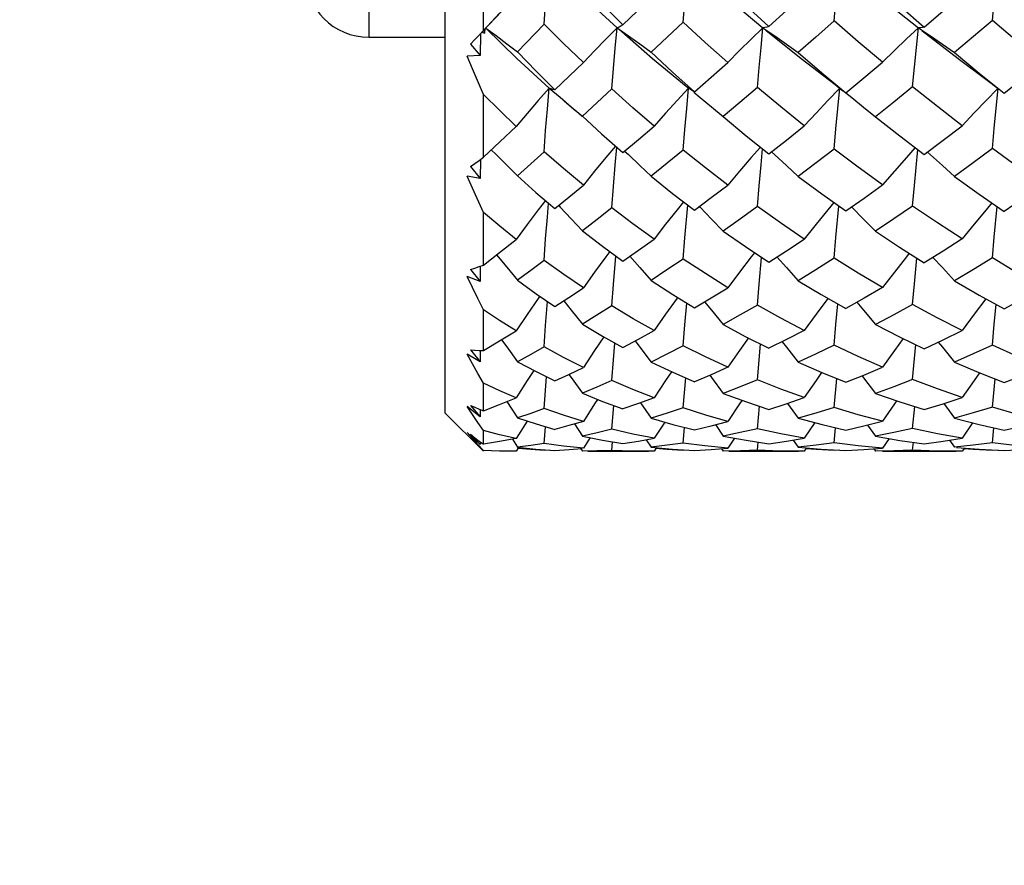
# Model space of a CAD drawing. Units: inches. Extents: x 0.7 to 21.3, y 0.5 to 16.
# Drawn here: x 7.5 to 8.1, y 12.4 to 12.9 of the extents above; entities that cross this region are included whole.
import ezdxf

# ---------------------------------------------------------------- set-up
doc = ezdxf.new("R2010")
doc.units = ezdxf.units.IN
doc.header["$LTSCALE"] = 1.21
doc.header["$MEASUREMENT"] = 0
doc.layers.get('0').update_dxf_attribs({"linetype": 'CONTINUOUS'})
doc.layers.add('AXIS', color=7, linetype='CONTINUOUS')
doc.layers.add('DRIVEN_DIMS', color=7, linetype='CONTINUOUS')
doc.dimstyles.new('DIMSTYLE_1', dxfattribs={"dimtxt": 0.1, "dimasz": 0.1875, "dimexe": 0.125, "dimexo": 0.0625, "dimgap": 0.1, "dimtad": 0, "dimtih": 1, "dimtoh": 1, "dimdec": 1, "dimlfac": 0.5, "dimzin": 0, "dimdsep": 46, "dimtxsty": 'STANDARD', "dimblk": '_FILLED', "dimblk1": '_FILLED', "dimblk2": '_FILLED', "dimcen": 0.09, "dimadec": 3, "dimazin": 0, "dimtp": 0.001, "dimtm": 0.001, "dimtfac": 1, "dimtdec": 1, "dimtofl": 0, "dimtmove": 0, "dimatfit": 3, "dimldrblk": '_FILLED', "dimfxl": 1, "dimtolj": 1, "dimtzin": 0, "dimarcsym": 0})

# ---------------------------------------------------------------- blocks, each defined once
blk = doc.blocks.new('_FILLED')
at = {"color": 0, "linetype": 'BYBLOCK'}
blk.add_solid([(0, 0), (-1, 0.1667), (-1, -0.1667)], dxfattribs=at)
blk = doc.blocks.new('*D2')
at = {"layer": 'DRIVEN_DIMS', "color": 7, "linetype": 'CONTINUOUS'}
for p, q in [((9.15846, 13.9589), (5.67008, 13.9589)), ((5.79508, 13.9589), (5.79508, 11.27425)), ((5.79508, 8.2896), (5.79508, 10.82425)), ((9.25493, 8.2896), (5.67008, 8.2896))]:
    blk.add_line(p, q, dxfattribs=at)
at = {"layer": 'DRIVEN_DIMS', "color": 7, "linetype": 'CONTINUOUS', "xscale": 0.1875, "yscale": 0.1875, "zscale": 0.1875}
for p, rotation in [((5.79508, 13.9589), 90), ((5.79508, 8.2896), 270)]:
    blk.add_blockref('_FILLED', p, dxfattribs=dict(at, rotation=rotation))
at = {"layer": 'DRIVEN_DIMS', "color": 7, "linetype": 'CONTINUOUS', "insert": (5.69508, 11.17425), "char_height": 0.1, "width": 0.6, "attachment_point": 2, "line_spacing_factor": 0.9}
blk.add_mtext('72.0\\P[2.83]', dxfattribs=at)

msp = doc.modelspace()

# ---------------------------------------------------------------- linework, layer by layer
at = {"color": 7, "linetype": 'CONTINUOUS'}
for p, q in [((7.76935, 12.70299), (7.76935, 13.79748)), ((7.72211, 13.56519), (7.72211, 12.93527)), ((7.79298, 12.93949), (7.79298, 12.98342)), ((7.87916, 12.94286), (7.89853, 12.96146)), ((7.9164, 12.94464), (7.89663, 12.92602)), ((7.79204, 12.93847), (7.79386, 12.93788)), ((7.79386, 12.93788), (7.79313, 12.93962)), ((7.79386, 12.93788), (7.7941, 12.94065)), ((7.83042, 12.94343), (7.81413, 12.92627)), ((8.06408, 12.93952), (8.08657, 12.92219)), ((7.79094, 12.9373), (7.79128, 12.93765)), ((7.79107, 12.93729), (7.79099, 12.92394)), ((7.78506, 12.93108), (7.79099, 12.92394)), ((7.79099, 12.92394), (7.78293, 12.92352)), ((7.83711, 12.90273), (7.85478, 12.91955)), ((7.87232, 12.90329), (7.85415, 12.8864)), ((7.91828, 12.90509), (7.92011, 12.90363)), ((7.92011, 12.90363), (7.91983, 12.90386)), ((7.92103, 12.90294), (7.92011, 12.90363)), ((8.01041, 12.90597), (8.01521, 12.90222)), ((7.79298, 12.86105), (7.79298, 12.89984)), ((7.84306, 12.89568), (7.85002, 12.88968)), ((7.84732, 12.8923), (7.85415, 12.8864)), ((7.85002, 12.88968), (7.85398, 12.88621)), ((7.93409, 12.89219), (7.94121, 12.88623)), ((7.85415, 12.8864), (7.86601, 12.87555)), ((7.79298, 12.86105), (7.81326, 12.88014)), ((7.86601, 12.87555), (7.87916, 12.86399)), ((8.05952, 12.84369), (8.06163, 12.86583)), ((7.79105, 12.85965), (7.79099, 12.84797)), ((7.83042, 12.8645), (7.81413, 12.84957)), ((7.88025, 12.86491), (7.88264, 12.86269)), ((7.97106, 12.86448), (7.97308, 12.86266)), ((8.06754, 12.86426), (8.06936, 12.86265)), ((7.78506, 12.8554), (7.79099, 12.84797)), ((7.79099, 12.84797), (7.78293, 12.84933)), ((8.05835, 12.83095), (8.05952, 12.84369)), ((7.83949, 12.83129), (7.84047, 12.83025)), ((7.9175, 12.81123), (7.9193, 12.83155)), ((7.92647, 12.8307), (7.92695, 12.83022)), ((8.01092, 12.81155), (8.01272, 12.83091)), ((8.10887, 12.8117), (8.11067, 12.83062)), ((7.79298, 12.79444), (7.79298, 12.8269)), ((7.9164, 12.79815), (7.9175, 12.81123)), ((8.00977, 12.79864), (8.01092, 12.81155)), ((8.10769, 12.79887), (8.10887, 12.8117)), ((7.87338, 12.78235), (7.87488, 12.79998)), ((7.96346, 12.78272), (7.96495, 12.7992)), ((8.05951, 12.78294), (8.06099, 12.79879)), ((7.79033, 12.79349), (7.79298, 12.79444)), ((7.79103, 12.79374), (7.79099, 12.78423)), ((7.79099, 12.78423), (7.78293, 12.78732)), ((7.78506, 12.79172), (7.79099, 12.78423)), ((7.87232, 12.76916), (7.87338, 12.78235)), ((7.96234, 12.76975), (7.96346, 12.78272)), ((8.05835, 12.77005), (8.05951, 12.78294)), ((7.83144, 12.75702), (7.83266, 12.77185)), ((7.9175, 12.75747), (7.91868, 12.77091)), ((7.79298, 12.74168), (7.79298, 12.76683)), ((7.83042, 12.74383), (7.83144, 12.75702)), ((7.9164, 12.74449), (7.9175, 12.75747)), ((7.96234, 12.72352), (7.96432, 12.74561)), ((8.05835, 12.72373), (8.06036, 12.74529)), ((7.79099, 12.73465), (7.78293, 12.73938)), ((7.78506, 12.74197), (7.79099, 12.73465)), ((7.79033, 12.74173), (7.79298, 12.74168)), ((7.79102, 12.74172), (7.79099, 12.73465)), ((7.83042, 12.70576), (7.83203, 12.72534)), ((7.79298, 12.70437), (7.79298, 12.72144)), ((7.9164, 12.70619), (7.91804, 12.72465)), ((8.00977, 12.70644), (8.01144, 12.72426)), ((8.10769, 12.70655), (8.10937, 12.72408)), ((7.78622, 12.702), (7.78293, 12.70696)), ((7.79099, 12.70074), (7.78293, 12.70696)), ((7.78506, 12.70766), (7.79099, 12.70074)), ((7.80743, 12.71004), (7.81413, 12.69993)), ((7.87232, 12.69306), (7.8736, 12.7076)), ((7.89005, 12.70938), (7.89663, 12.69985)), ((7.96234, 12.69329), (7.96364, 12.70717)), ((7.98101, 12.70899), (7.98756, 12.6998)), ((8.05835, 12.69342), (8.05967, 12.70696)), ((8.07761, 12.7088), (8.08416, 12.69978)), ((7.76935, 12.70299), (7.79278, 12.67957)), ((7.79033, 12.70542), (7.79298, 12.70437)), ((7.79101, 12.70515), (7.79099, 12.70074)), ((7.81991, 12.69805), (7.81326, 12.68734)), ((7.83042, 12.68424), (7.83133, 12.69456)), ((7.84926, 12.69622), (7.85415, 12.68876)), ((7.90505, 12.69743), (7.89853, 12.68738)), ((7.93638, 12.69581), (7.94121, 12.68872)), ((7.99785, 12.69708), (7.99138, 12.6874)), ((8.03053, 12.69558), (8.03535, 12.6887)), ((8.09547, 12.6969), (8.08903, 12.68742)), ((7.78622, 12.68725), (7.78293, 12.69104)), ((7.79099, 12.68352), (7.78293, 12.69104)), ((7.78506, 12.68984), (7.79099, 12.68352)), ((7.79298, 12.68365), (7.79298, 12.69213)), ((7.9164, 12.68443), (7.91732, 12.69415)), ((8.00977, 12.68454), (8.0107, 12.69391)), ((8.10769, 12.68458), (8.10863, 12.6938)), ((7.78957, 12.68349), (7.78622, 12.68725)), ((7.79298, 12.67976), (7.78957, 12.68349)), ((7.79033, 12.68567), (7.79298, 12.68365)), ((7.791, 12.68516), (7.79099, 12.68352)), ((7.81101, 12.6869), (7.81413, 12.68192)), ((7.8425, 12.68254), (7.83042, 12.68424)), ((7.85478, 12.68121), (7.8425, 12.68254)), ((7.85896, 12.68779), (7.85478, 12.68121)), ((7.87232, 12.67994), (7.87282, 12.68521)), ((7.89361, 12.68651), (7.89663, 12.6819)), ((7.92988, 12.68267), (7.9164, 12.68443)), ((7.94418, 12.68122), (7.92988, 12.68267)), ((7.94827, 12.68743), (7.94418, 12.68122)), ((7.96234, 12.67999), (7.96285, 12.68501)), ((7.98458, 12.68629), (7.98756, 12.68188)), ((8.02462, 12.68269), (8.00977, 12.68454)), ((8.03979, 12.68123), (8.02462, 12.68269)), ((8.04384, 12.68724), (8.03979, 12.68123)), ((8.05835, 12.68002), (8.05887, 12.68491)), ((8.08119, 12.68618), (8.08416, 12.68187)), ((8.12325, 12.68269), (8.10769, 12.68458)), ((7.79298, 12.67937), (7.79298, 12.67976)), ((7.81326, 12.67938), (7.80992, 12.67937)), ((7.81464, 12.6816), (7.81326, 12.67938)), ((7.83042, 12.67991), (7.83047, 12.68038)), ((7.83384, 12.68014), (7.83042, 12.67991)), ((7.85309, 12.68107), (7.85415, 12.67938)), ((7.86317, 12.67956), (7.85415, 12.67938)), ((7.87232, 12.67994), (7.86317, 12.67956)), ((7.89853, 12.67938), (7.89505, 12.67937)), ((7.89997, 12.68159), (7.89853, 12.67938)), ((7.9164, 12.67985), (7.91645, 12.68028)), ((7.91993, 12.68006), (7.9164, 12.67985)), ((7.92338, 12.67985), (7.93385, 12.68043)), ((7.93385, 12.68043), (7.94418, 12.68122)), ((7.9402, 12.68092), (7.94121, 12.67938)), ((7.95186, 12.67958), (7.94121, 12.67938)), ((7.96234, 12.67999), (7.95186, 12.67958)), ((7.99138, 12.67938), (7.9878, 12.67937)), ((7.99277, 12.68144), (7.99138, 12.67938)), ((8.00977, 12.67982), (8.00982, 12.68022)), ((8.0134, 12.68002), (8.00977, 12.67982)), ((8.01696, 12.67982), (8.02825, 12.6804)), ((8.02825, 12.6804), (8.03979, 12.68123)), ((8.03436, 12.68084), (8.03535, 12.67938)), ((8.04679, 12.67958), (8.03535, 12.67938)), ((8.05835, 12.68002), (8.04679, 12.67958)), ((8.08903, 12.67938), (8.08539, 12.67937)), ((8.09039, 12.68137), (8.08903, 12.67938)), ((8.10769, 12.67981), (8.10774, 12.68019)), ((8.11134, 12.68), (8.10769, 12.67981)), ((8.11499, 12.67981), (8.1269, 12.6804))]:
    msp.add_line(p, q, dxfattribs=at)
for points in [[(7.83042, 12.94343), (7.83144, 12.95595), (7.83252, 12.96843), (7.83365, 12.9808)], [(7.83365, 12.9808), (7.85435, 12.96071), (7.87565, 12.94115)], [(7.9164, 12.94464), (7.9175, 12.95674), (7.91864, 12.96882), (7.91983, 12.9808)], [(7.91983, 12.9808), (7.94264, 12.96068), (7.96584, 12.94115)], [(8.01334, 12.9808), (8.03753, 12.9607), (8.06196, 12.94115)], [(8.10769, 12.94563), (8.10887, 12.95738), (8.11009, 12.96914), (8.11133, 12.9808)], [(8.00977, 12.94532), (8.01092, 12.95718), (8.01211, 12.96903)], [(7.85415, 12.96832), (7.86652, 12.95552), (7.87916, 12.94286)], [(7.94121, 12.96813), (7.9552, 12.95497), (7.96943, 12.94196)], [(7.96943, 12.94196), (7.98035, 12.95169), (7.99868, 12.96812)], [(8.03534, 12.96802), (8.05044, 12.95464), (8.0656, 12.9415)], [(7.79609, 12.94277), (7.8044, 12.95143), (7.81096, 12.95808)], [(8.0656, 12.9415), (8.07733, 12.95153), (8.08903, 12.96163)], [(7.78506, 12.93108), (7.78768, 12.93382), (7.79033, 12.93664), (7.80294, 12.95019)], [(7.94418, 12.9197), (7.93018, 12.9321), (7.9164, 12.94464)], [(8.00977, 12.94532), (7.99843, 12.93536), (7.98756, 12.92589)], [(8.03979, 12.91978), (8.02471, 12.93245), (8.00977, 12.94532)], [(8.10769, 12.94563), (8.09602, 12.93574), (8.08416, 12.92582)], [(8.13873, 12.91981), (8.12307, 12.93271), (8.10769, 12.94563)], [(7.79436, 12.94094), (7.81354, 12.92222), (7.83365, 12.90386)], [(7.79439, 12.94097), (7.80079, 12.93626), (7.80746, 12.93128), (7.81413, 12.92627)], [(7.85478, 12.91955), (7.84245, 12.93144), (7.83042, 12.94343)], [(7.87565, 12.94115), (7.8687, 12.93412), (7.86173, 12.92691), (7.85478, 12.91955)], [(7.87232, 12.90329), (7.87338, 12.91594), (7.8745, 12.92859), (7.87565, 12.94115)], [(7.87916, 12.94286), (7.878, 12.94211), (7.87683, 12.94154), (7.87565, 12.94115)], [(7.87565, 12.94115), (7.88264, 12.93619), (7.88964, 12.93114), (7.89663, 12.92602)], [(7.87681, 12.94015), (7.89751, 12.92218), (7.91828, 12.90509)], [(7.96584, 12.94115), (7.95861, 12.93416), (7.95138, 12.927), (7.94418, 12.9197)], [(7.96234, 12.90415), (7.96346, 12.9165), (7.96463, 12.92886), (7.96584, 12.94115)], [(7.96943, 12.94196), (7.96825, 12.94152), (7.96705, 12.94125), (7.96584, 12.94115)], [(7.96584, 12.94115), (7.97308, 12.93615), (7.98034, 12.93105), (7.98756, 12.92589)], [(7.96762, 12.93971), (7.9894, 12.92221), (8.01041, 12.90597)], [(8.06196, 12.94116), (8.05457, 12.9342), (8.04716, 12.92706), (8.03979, 12.91978)], [(8.05835, 12.9046), (8.05952, 12.9168), (8.06072, 12.92902), (8.06196, 12.94116)], [(8.0656, 12.9415), (8.06442, 12.94123), (8.0632, 12.94111), (8.06195, 12.94115)], [(8.06195, 12.94115), (8.06936, 12.93613), (8.07678, 12.93101), (8.08416, 12.92582)], [(7.81413, 12.92627), (7.82552, 12.91437), (7.83711, 12.90273)], [(7.89663, 12.92602), (7.90997, 12.91365), (7.92338, 12.90162)], [(7.79298, 12.89984), (7.78622, 12.91571), (7.78293, 12.92352)], [(7.98756, 12.92589), (8.00219, 12.91333), (8.01696, 12.901)], [(8.08416, 12.92582), (8.09958, 12.91312), (8.11499, 12.90072)], [(8.08657, 12.92219), (8.10373, 12.90933), (8.11116, 12.90364)], [(8.11499, 12.90072), (8.12685, 12.91019), (8.13873, 12.91981)], [(7.92338, 12.90162), (7.93372, 12.91058), (7.94418, 12.9197)], [(8.01696, 12.901), (8.02825, 12.91024), (8.03979, 12.91978)], [(7.83365, 12.90386), (7.82686, 12.89613), (7.82005, 12.88821), (7.81326, 12.88014)], [(7.83042, 12.8645), (7.83144, 12.87764), (7.83252, 12.89078), (7.83365, 12.90386)], [(7.83365, 12.90386), (7.84047, 12.89813), (7.84732, 12.8923)], [(7.83711, 12.90273), (7.83596, 12.90291), (7.8348, 12.90328), (7.83365, 12.90386)], [(7.89853, 12.88033), (7.8854, 12.89164), (7.87232, 12.90329)], [(7.91983, 12.90386), (7.91273, 12.8962), (7.90562, 12.88834), (7.89853, 12.88033)], [(7.9164, 12.86555), (7.9175, 12.87834), (7.91864, 12.89113), (7.91983, 12.90386)], [(7.92338, 12.90162), (7.92221, 12.90219), (7.92103, 12.90294)], [(7.96234, 12.90415), (7.95157, 12.89499), (7.94121, 12.88623)], [(7.99138, 12.88044), (7.97679, 12.89217), (7.96234, 12.90415)], [(8.01334, 12.90386), (8.00602, 12.89623), (7.99868, 12.88841), (7.99138, 12.88044)], [(8.00977, 12.86614), (8.01092, 12.87872), (8.01211, 12.89132), (8.01334, 12.90386)], [(8.05835, 12.9046), (8.04674, 12.89523), (8.03535, 12.88614)], [(8.08903, 12.88049), (8.07366, 12.89242), (8.05835, 12.9046)], [(8.11114, 12.90366), (8.1039, 12.89625), (8.09645, 12.88844), (8.08903, 12.88049)], [(8.10769, 12.86641), (8.10887, 12.8789), (8.11009, 12.89141), (8.1113, 12.90353)], [(7.81326, 12.88014), (7.80301, 12.88993), (7.79298, 12.89984)], [(7.92307, 12.90123), (7.92695, 12.89808), (7.93409, 12.89219)], [(8.01696, 12.901), (8.02067, 12.89806), (8.02802, 12.89214), (8.03535, 12.88614)], [(7.94121, 12.88623), (7.95545, 12.87441), (7.96943, 12.86321)], [(8.03535, 12.88614), (8.05041, 12.87435), (8.0656, 12.86281)], [(7.87916, 12.86399), (7.88878, 12.87208), (7.89853, 12.88033)], [(7.96943, 12.86321), (7.98035, 12.87173), (7.99138, 12.88044)], [(8.0656, 12.86281), (8.07729, 12.87156), (8.08903, 12.88049)], [(7.79783, 12.86562), (7.80079, 12.86275), (7.80746, 12.85619), (7.81413, 12.84957)], [(7.87463, 12.86798), (7.8687, 12.86092), (7.86173, 12.85242), (7.85478, 12.84377)], [(7.87232, 12.82984), (7.87338, 12.84296), (7.8745, 12.8561), (7.87548, 12.86723)], [(7.9164, 12.86555), (7.90648, 12.85739), (7.89663, 12.84936)], [(7.94418, 12.8439), (7.93034, 12.8545), (7.9164, 12.86555)], [(7.96424, 12.86737), (7.95861, 12.86095), (7.95138, 12.8525), (7.94418, 12.8439)], [(7.96234, 12.83057), (7.96346, 12.84343), (7.96463, 12.85634), (7.96556, 12.86631)], [(8.00977, 12.86614), (7.99867, 12.85764), (7.98756, 12.84924)], [(8.03979, 12.84397), (8.02472, 12.85493), (8.00977, 12.86614)], [(8.06002, 12.86705), (8.05457, 12.86098), (8.04716, 12.85255), (8.03979, 12.84397)], [(8.10769, 12.86641), (8.0959, 12.8577), (8.08416, 12.84918)], [(8.13873, 12.844), (8.12318, 12.85507), (8.10769, 12.86641)], [(7.78506, 12.8554), (7.78768, 12.85723), (7.79033, 12.85912), (7.79298, 12.86105)], [(7.85478, 12.84377), (7.84247, 12.85404), (7.83042, 12.8645)], [(7.88264, 12.86269), (7.88964, 12.85607), (7.89663, 12.84936)], [(7.97308, 12.86266), (7.98034, 12.85599), (7.98756, 12.84924)], [(8.06936, 12.86265), (8.07678, 12.85596), (8.08416, 12.84918)], [(7.79298, 12.8269), (7.78622, 12.84191), (7.78293, 12.84933)], [(7.81413, 12.84957), (7.82545, 12.83938), (7.83711, 12.82937)], [(7.89663, 12.84936), (7.90991, 12.83874), (7.92338, 12.82842)], [(7.98756, 12.84924), (8.0022, 12.83841), (8.01696, 12.82789)], [(8.08416, 12.84918), (8.09954, 12.83826), (8.11499, 12.82765)], [(7.83711, 12.82937), (7.84587, 12.83648), (7.85478, 12.84377)], [(7.92338, 12.82842), (7.93387, 12.83618), (7.94418, 12.8439)], [(8.01696, 12.82789), (8.02833, 12.83583), (8.03979, 12.84397)], [(8.13873, 12.844), (8.12684, 12.83573), (8.11499, 12.82765)], [(7.83129, 12.83436), (7.82686, 12.82859), (7.82005, 12.81952), (7.81326, 12.81029)], [(7.83042, 12.79728), (7.83144, 12.81065), (7.83252, 12.82406), (7.83325, 12.83268)], [(7.84047, 12.83025), (7.84732, 12.82294), (7.85415, 12.81554)], [(7.87232, 12.82984), (7.86321, 12.82264), (7.85415, 12.81554)], [(7.89853, 12.81045), (7.88531, 12.82002), (7.87232, 12.82984)], [(7.91669, 12.83355), (7.91273, 12.82865), (7.90562, 12.81963), (7.89853, 12.81045)], [(7.92695, 12.83022), (7.93409, 12.82286), (7.94121, 12.8154)], [(7.96234, 12.83057), (7.95184, 12.82298), (7.94121, 12.8154)], [(7.99138, 12.81054), (7.97662, 12.82053), (7.96234, 12.83057)], [(8.00969, 12.83307), (8.00602, 12.82868), (7.99868, 12.81969), (7.99138, 12.81054)], [(8.02067, 12.83021), (8.02802, 12.82282), (8.03535, 12.81532)], [(8.05835, 12.83095), (8.04681, 12.82303), (8.03535, 12.81532)], [(8.08903, 12.81058), (8.07367, 12.82061), (8.05835, 12.83095)], [(8.10743, 12.83285), (8.1039, 12.82869), (8.09644, 12.81971), (8.08903, 12.81058)], [(7.81326, 12.81029), (7.80316, 12.81839), (7.79298, 12.8269)], [(7.79298, 12.79444), (7.803, 12.80223), (7.81326, 12.81029)], [(7.85415, 12.81554), (7.86658, 12.80603), (7.87916, 12.79687)], [(7.87916, 12.79687), (7.88881, 12.80358), (7.89853, 12.81045)], [(7.94121, 12.8154), (7.95494, 12.80585), (7.96943, 12.79622)], [(7.96943, 12.79622), (7.98035, 12.80328), (7.99138, 12.81054)], [(8.03535, 12.81532), (8.05032, 12.80551), (8.0656, 12.79589)], [(8.08903, 12.81058), (8.07729, 12.80313), (8.0656, 12.79589)], [(7.80104, 12.80071), (7.80746, 12.79307), (7.81413, 12.78504)], [(7.8711, 12.80274), (7.8687, 12.79954), (7.86173, 12.79002), (7.85478, 12.78034)], [(7.88356, 12.79993), (7.88964, 12.79298), (7.89663, 12.78487)], [(7.9164, 12.79815), (7.90647, 12.79143), (7.89663, 12.78487)], [(7.94418, 12.78045), (7.93019, 12.78916), (7.9164, 12.79815)], [(7.96059, 12.8021), (7.95861, 12.79956), (7.95138, 12.79008), (7.94418, 12.78045)], [(7.97443, 12.79945), (7.98034, 12.79291), (7.98756, 12.78477)], [(8.00977, 12.79864), (7.99861, 12.7916), (7.98756, 12.78477)], [(8.03979, 12.7805), (8.02461, 12.78948), (8.00977, 12.79864)], [(8.05629, 12.80175), (8.05457, 12.79959), (8.04716, 12.79013), (8.03979, 12.7805)], [(8.07096, 12.79921), (8.07678, 12.7929), (8.08416, 12.78473)], [(8.10769, 12.79887), (8.09591, 12.7917), (8.08416, 12.78473)], [(8.13873, 12.78052), (8.12319, 12.78953), (8.10769, 12.79887)], [(7.78506, 12.79172), (7.78768, 12.79257), (7.79033, 12.79349)], [(7.83042, 12.79728), (7.82222, 12.79109), (7.81413, 12.78504)], [(7.85478, 12.78034), (7.84269, 12.78854), (7.83042, 12.79728)], [(7.79298, 12.76683), (7.78957, 12.7737), (7.78622, 12.78053), (7.78293, 12.78732)], [(7.81413, 12.78504), (7.8255, 12.77676), (7.83711, 12.76879)], [(7.83711, 12.76879), (7.84586, 12.77446), (7.85478, 12.78034)], [(7.89663, 12.78487), (7.91001, 12.77622), (7.92338, 12.76803)], [(7.92338, 12.76803), (7.93372, 12.77413), (7.94418, 12.78045)], [(7.98756, 12.78477), (8.00188, 12.77621), (8.01696, 12.76761)], [(8.03979, 12.7805), (8.02834, 12.77395), (8.01696, 12.76761)], [(8.08416, 12.78473), (8.09958, 12.77588), (8.11499, 12.76742)], [(8.11499, 12.76742), (8.12681, 12.77384), (8.13873, 12.78052)], [(7.82779, 12.77519), (7.82686, 12.77385), (7.82005, 12.76392), (7.81326, 12.7538)], [(7.91306, 12.77436), (7.91273, 12.7739), (7.90562, 12.764), (7.89853, 12.75393)], [(8.00598, 12.77387), (7.99868, 12.76405), (7.99138, 12.75399)], [(7.84267, 12.77239), (7.84732, 12.76657), (7.85415, 12.75789)], [(7.87232, 12.76916), (7.86314, 12.76341), (7.85415, 12.75789)], [(7.89853, 12.75393), (7.88547, 12.7613), (7.87232, 12.76916)], [(7.92972, 12.77178), (7.93409, 12.76651), (7.94121, 12.75778)], [(7.96234, 12.76975), (7.9517, 12.76365), (7.94121, 12.75778)], [(7.99138, 12.75399), (7.9768, 12.7617), (7.96234, 12.76975)], [(8.00977, 12.74486), (8.01092, 12.75771), (8.01209, 12.77039)], [(8.02381, 12.77143), (8.02802, 12.76648), (8.03534, 12.75772)], [(8.05835, 12.77005), (8.0468, 12.76377), (8.03534, 12.75772)], [(8.08903, 12.75403), (8.07363, 12.76187), (8.05835, 12.77005)], [(8.10367, 12.77364), (8.09645, 12.76407), (8.08903, 12.75403)], [(8.10769, 12.74503), (8.10887, 12.75783), (8.11003, 12.77014)], [(7.81326, 12.7538), (7.80296, 12.76024), (7.79298, 12.76683)], [(7.85415, 12.75789), (7.86658, 12.75051), (7.87916, 12.74351)], [(7.94121, 12.75778), (7.95531, 12.75019), (7.96943, 12.74302)], [(8.03534, 12.75772), (8.05021, 12.75017), (8.0656, 12.74277)], [(7.79298, 12.74168), (7.80297, 12.74758), (7.81326, 12.7538)], [(7.86746, 12.75003), (7.86173, 12.74161), (7.85478, 12.73119)], [(7.87916, 12.74351), (7.88877, 12.74861), (7.89853, 12.75393)], [(7.95686, 12.7494), (7.95138, 12.74165), (7.94418, 12.73126)], [(7.99138, 12.75399), (7.98036, 12.7484), (7.96943, 12.74302)], [(8.0656, 12.74277), (8.07722, 12.74825), (8.08903, 12.75403)], [(7.80418, 12.74831), (7.80746, 12.74384), (7.81413, 12.73465)], [(7.83042, 12.74383), (7.82218, 12.73914), (7.81413, 12.73465)], [(7.85478, 12.73119), (7.84243, 12.73739), (7.83042, 12.74383)], [(7.87232, 12.7231), (7.87338, 12.73595), (7.87427, 12.74624)], [(7.88675, 12.74754), (7.88964, 12.74378), (7.89663, 12.73453)], [(7.9164, 12.74449), (7.90644, 12.73939), (7.89663, 12.73453)], [(7.94418, 12.73126), (7.93027, 12.73767), (7.9164, 12.74449)], [(7.97768, 12.74708), (7.98034, 12.74373), (7.98757, 12.73445)], [(8.00977, 12.74486), (7.99864, 12.73955), (7.98757, 12.73445)], [(8.03979, 12.7313), (8.02472, 12.7379), (8.00977, 12.74486)], [(8.05251, 12.74906), (8.04716, 12.74169), (8.03979, 12.7313)], [(8.07425, 12.74685), (8.07678, 12.74373), (8.08416, 12.73442)], [(8.10769, 12.74503), (8.09585, 12.73959), (8.08416, 12.73442)], [(8.13873, 12.73132), (8.12321, 12.73798), (8.10769, 12.74503)], [(7.79298, 12.72144), (7.78957, 12.72743), (7.78622, 12.73341), (7.78293, 12.73938)], [(7.78506, 12.74197), (7.78768, 12.74183), (7.79033, 12.74173)], [(7.81413, 12.73465), (7.82548, 12.72859), (7.83711, 12.72283)], [(7.83711, 12.72283), (7.84586, 12.72691), (7.85478, 12.73119)], [(7.89663, 12.73453), (7.91005, 12.72817), (7.92338, 12.7223)], [(7.94418, 12.73126), (7.93372, 12.72667), (7.92338, 12.7223)], [(7.98757, 12.73445), (8.00222, 12.72803), (8.01696, 12.722)], [(8.01696, 12.722), (8.02822, 12.72649), (8.03979, 12.7313)], [(8.08416, 12.73442), (8.09938, 12.72801), (8.11499, 12.72187)], [(8.11499, 12.72187), (8.12685, 12.72648), (8.13873, 12.73132)], [(7.82409, 12.72933), (7.82005, 12.72309), (7.81326, 12.7124)], [(7.84587, 12.72691), (7.84732, 12.72489), (7.85415, 12.7152)], [(7.90927, 12.72854), (7.90562, 12.72315), (7.89853, 12.71248)], [(7.93298, 12.72636), (7.93409, 12.72486), (7.94121, 12.71512)], [(8.00211, 12.72807), (7.99868, 12.72318), (7.99138, 12.71253)], [(8.0271, 12.72604), (8.02802, 12.72484), (8.03535, 12.71508)], [(8.09977, 12.72786), (8.09645, 12.7232), (8.08903, 12.71255)], [(7.81326, 12.7124), (7.80303, 12.71679), (7.79298, 12.72144)], [(7.87232, 12.7231), (7.86314, 12.71904), (7.85415, 12.7152)], [(7.89853, 12.71248), (7.88538, 12.7176), (7.87232, 12.7231)], [(7.96234, 12.72352), (7.95182, 12.71925), (7.94121, 12.71512)], [(7.99138, 12.71253), (7.97682, 12.71783), (7.96234, 12.72352)], [(8.05835, 12.72373), (8.0467, 12.71925), (8.03535, 12.71508)], [(8.08903, 12.71255), (8.07368, 12.71794), (8.05835, 12.72373)], [(7.85415, 12.7152), (7.8666, 12.71017), (7.87916, 12.70556)], [(7.94121, 12.71512), (7.95557, 12.70987), (7.96943, 12.70524)], [(8.03535, 12.71508), (8.05041, 12.70988), (8.0656, 12.70508)], [(7.78506, 12.70766), (7.78768, 12.70652), (7.79033, 12.70542)], [(7.79298, 12.70437), (7.80298, 12.70823), (7.81326, 12.7124)], [(7.86353, 12.71141), (7.86173, 12.70865), (7.85478, 12.6978)], [(7.89853, 12.71248), (7.88878, 12.70891), (7.87916, 12.70556)], [(7.95286, 12.71086), (7.95138, 12.70867), (7.94418, 12.69785)], [(7.96943, 12.70524), (7.98021, 12.70872), (7.99138, 12.71253)], [(8.04845, 12.71056), (8.04716, 12.7087), (8.03979, 12.69788)], [(8.0656, 12.70508), (8.07725, 12.70868), (8.08903, 12.71255)], [(7.79298, 12.69213), (7.78957, 12.69706), (7.78622, 12.702)], [(7.83042, 12.70576), (7.82218, 12.70274), (7.81413, 12.69993)], [(7.85478, 12.6978), (7.84256, 12.70159), (7.83042, 12.70576)], [(7.9164, 12.70619), (7.90664, 12.70297), (7.89663, 12.69985)], [(7.94418, 12.69785), (7.93045, 12.70176), (7.9164, 12.70619)], [(8.00977, 12.70644), (7.99849, 12.70297), (7.98756, 12.6998)], [(8.03979, 12.69788), (8.02476, 12.70195), (8.00977, 12.70644)], [(8.10769, 12.70655), (8.09587, 12.70304), (8.08416, 12.69978)], [(8.13873, 12.69789), (8.1232, 12.70201), (8.10769, 12.70655)], [(7.81413, 12.69993), (7.82556, 12.69622), (7.83711, 12.69291)], [(7.85478, 12.6978), (7.84587, 12.69525), (7.83711, 12.69291)], [(7.89663, 12.69985), (7.91009, 12.69599), (7.92338, 12.6926)], [(7.92338, 12.6926), (7.93371, 12.69511), (7.94418, 12.69785)], [(7.98756, 12.6998), (8.0025, 12.69584), (8.01696, 12.69244)], [(8.01696, 12.69244), (8.02824, 12.69501), (8.03979, 12.69788)], [(8.08416, 12.69978), (8.09957, 12.69586), (8.11499, 12.69236)], [(8.11499, 12.69236), (8.12694, 12.69502), (8.13873, 12.69789)], [(7.78506, 12.68984), (7.78768, 12.68774), (7.79033, 12.68567)], [(7.81326, 12.68734), (7.80299, 12.6896), (7.79298, 12.69213)], [(7.87232, 12.69306), (7.86335, 12.69085), (7.85415, 12.68876)], [(7.85415, 12.68876), (7.8666, 12.68625), (7.87916, 12.68415)], [(7.89853, 12.68738), (7.88545, 12.69001), (7.87232, 12.69306)], [(7.96234, 12.69329), (7.95181, 12.69091), (7.94121, 12.68872)], [(7.94121, 12.68872), (7.95541, 12.68614), (7.96943, 12.68401)], [(7.99138, 12.6874), (7.97684, 12.69014), (7.96234, 12.69329)], [(8.05835, 12.69342), (8.04673, 12.69092), (8.03535, 12.6887)], [(8.03535, 12.6887), (8.0504, 12.68612), (8.0656, 12.68395)], [(8.08903, 12.68742), (8.0737, 12.6902), (8.05835, 12.69342)], [(7.81326, 12.68734), (7.80299, 12.68535), (7.79298, 12.68365)], [(7.83042, 12.68424), (7.82234, 12.68301), (7.81413, 12.68192)], [(7.87916, 12.68415), (7.88886, 12.68567), (7.89853, 12.68738)], [(7.9164, 12.68443), (7.90652, 12.68306), (7.89663, 12.6819)], [(7.96943, 12.68401), (7.98027, 12.68558), (7.99138, 12.6874)], [(8.00977, 12.68454), (7.99864, 12.68309), (7.98756, 12.68188)], [(8.0656, 12.68395), (8.07726, 12.68555), (8.08903, 12.68742)], [(8.10769, 12.68458), (8.09588, 12.6831), (8.08416, 12.68187)], [(7.80992, 12.67937), (7.80299, 12.67943), (7.79298, 12.67976)], [(7.81413, 12.68192), (7.82545, 12.68074), (7.83711, 12.67991)], [(7.83042, 12.67991), (7.8222, 12.68046), (7.81437, 12.68117)], [(7.83711, 12.67991), (7.8459, 12.68046), (7.854, 12.68114)], [(7.89505, 12.67937), (7.8854, 12.67947), (7.87232, 12.67994)], [(7.89663, 12.6819), (7.90995, 12.68067), (7.92338, 12.67985)], [(7.9164, 12.67985), (7.90647, 12.68042), (7.89957, 12.68098)], [(7.9878, 12.67937), (7.97643, 12.67949), (7.96234, 12.67999)], [(7.98756, 12.68188), (8.00191, 12.68066), (8.01696, 12.67982)], [(8.00977, 12.67982), (7.99878, 12.6804), (7.99238, 12.68087)], [(8.08539, 12.67937), (8.07366, 12.67949), (8.05835, 12.68002)], [(8.08558, 12.68176), (8.09956, 12.68063), (8.11499, 12.67981)], [(8.10769, 12.67981), (8.09589, 12.6804), (8.09001, 12.68082)]]:
    msp.add_lwpolyline(points, dxfattribs=at)
msp.add_arc((7.72211, 12.97464), 0.03937, 180, 270, dxfattribs=at)
at = {"layer": 'AXIS', "color": 7, "linetype": 'CONTINUOUS'}
for p, q in [((7.72211, 12.93527), (7.76935, 12.93527)), ((7.85751, 12.67937), (7.89505, 12.67937)), ((7.94471, 12.67937), (7.9878, 12.67937)), ((8.03979, 12.67937), (8.08539, 12.67937))]:
    msp.add_line(p, q, dxfattribs=at)

# ---------------------------------------------------------------- dimensions: what is measured, and where the dimension line sits
at = {"layer": 'DRIVEN_DIMS', "color": 7, "linetype": 'CONTINUOUS'}
dim = msp.add_linear_dim(base=(5.79508, 8.2896), p1=(9.22096, 13.9589), p2=(9.31743, 8.2896), angle=270, text='<>\\P[]', dimstyle='DIMSTYLE_1', dxfattribs=at)
dim.commit()
dim.dimension.update_dxf_attribs({"geometry": '*D2', "text_midpoint": (5.79508, 11.04925), "dimtype": 160})

doc.saveas('drawing.dxf')
